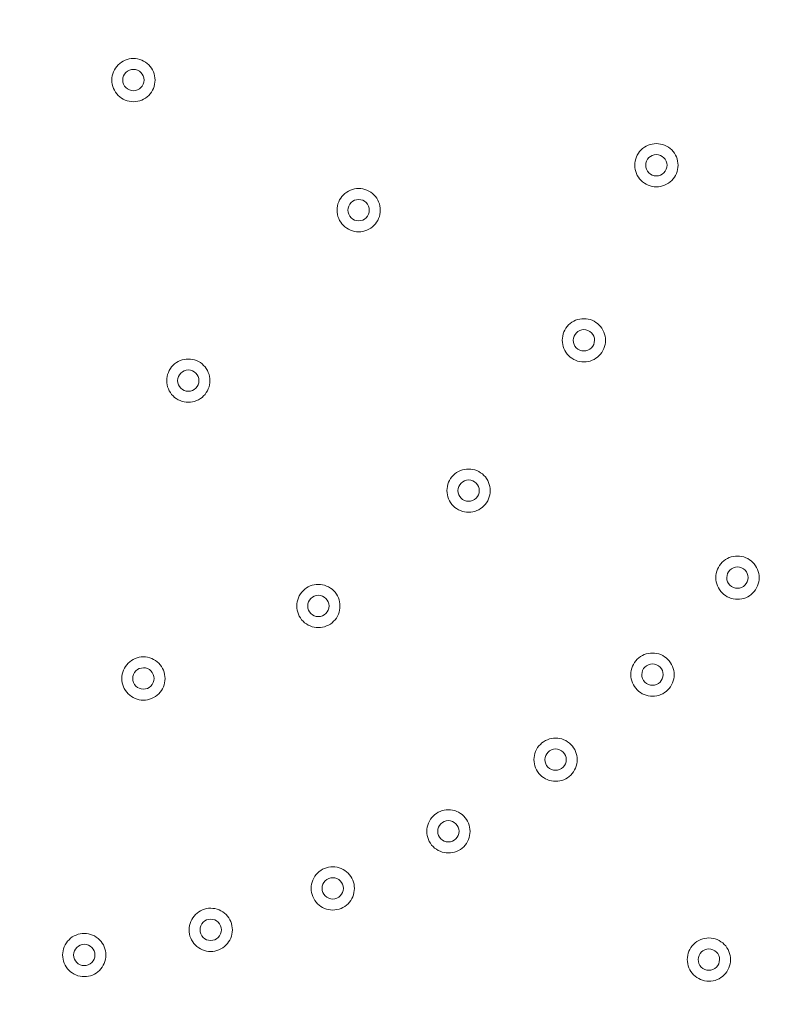
# Model space of a CAD drawing. Units: inches. Extents: x 0.85 to 10.51, y 0.23 to 7.15.
# Drawn here: x 3.26 to 3.6, y 2.38 to 2.83 of the extents above; entities that cross this region are included whole.
import ezdxf

# ---------------------------------------------------------------- set-up
doc = ezdxf.new("R2010")
doc.units = ezdxf.units.IN
doc.header["$MEASUREMENT"] = 0

msp = doc.modelspace()

# ---------------------------------------------------------------- linework, layer by layer
at = {"color": 7, "linetype": 'Continuous', "lineweight": 15}
for radius in [1.5, 1.49262438]:
    msp.add_circle((3.22994533, 2.84470438), radius, dxfattribs=at)
for points, knots in [([(3.30415526, 2.7908451), (3.30231095, 2.79269014), (3.30126242, 2.79523085), (3.30126505, 2.7991347), (3.30152193, 2.80041626), (3.30251619, 2.80281095), (3.30324889, 2.80390324), (3.30507337, 2.80572538), (3.30617427, 2.80645955), (3.30855085, 2.80744333), (3.30985055, 2.80770201), (3.31242406, 2.80770264), (3.3137201, 2.80744632), (3.31610678, 2.8064594), (3.31721946, 2.80571493), (3.31903964, 2.80389121), (3.31977407, 2.80278943), (3.320757, 2.80041287), (3.32101536, 2.79911345), (3.32101518, 2.79653872), (3.32075888, 2.79524426), (3.31977004, 2.79285533), (3.31904505, 2.79176642), (3.31720391, 2.78992439), (3.31611688, 2.7891993), (3.3137228, 2.78820736), (3.31243174, 2.78795164), (3.30856512, 2.7879504), (3.30599957, 2.78900005), (3.30415526, 2.7908451)], [0, 0, 0, 0, 0.125, 0.125, 0.1875, 0.1875, 0.25, 0.25, 0.3125, 0.3125, 0.375, 0.375, 0.4375, 0.4375, 0.5, 0.5, 0.5625, 0.5625, 0.625, 0.625, 0.6875, 0.6875, 0.75, 0.75, 0.8125, 0.8125, 0.875, 0.875, 1, 1, 1, 1]), ([(3.30768738, 2.79438292), (3.30859813, 2.7934718), (3.30986256, 2.79295452), (3.31240678, 2.79295424), (3.31367994, 2.79348114), (3.31547972, 2.79527829), (3.31600929, 2.79653891), (3.31601112, 2.7991129), (3.3154836, 2.80037428), (3.31368492, 2.80217495), (3.31241225, 2.80270289), (3.30986957, 2.80270586), (3.30860256, 2.80218879), (3.30678199, 2.80037266), (3.30626148, 2.7991073), (3.30625894, 2.79656118), (3.30677662, 2.79529404), (3.30768738, 2.79438292)], [0, 0, 0, 0, 0.125, 0.125, 0.25, 0.25, 0.375, 0.375, 0.5, 0.5, 0.625, 0.625, 0.75, 0.75, 0.875, 0.875, 1, 1, 1, 1]), ([(3.54443915, 2.7507548), (3.54227009, 2.75220424), (3.54074586, 2.75449033), (3.53998593, 2.75832115), (3.53998784, 2.759628), (3.54049524, 2.7621699), (3.54100072, 2.76338473), (3.54243403, 2.76552766), (3.54337053, 2.76646285), (3.54550918, 2.76789171), (3.54673329, 2.7683992), (3.54925739, 2.76890238), (3.55057819, 2.76890409), (3.55311225, 2.76840206), (3.55434867, 2.76788914), (3.55648958, 2.76645616), (3.55742516, 2.7655189), (3.55885321, 2.76338005), (3.55936031, 2.7621562), (3.55986294, 2.75963065), (3.55986436, 2.75831146), (3.55936084, 2.75577472), (3.5588627, 2.75456585), (3.55741597, 2.75239889), (3.55649147, 2.75147586), (3.55433781, 2.75003605), (3.55312108, 2.74953295), (3.54932979, 2.74877692), (3.54660821, 2.74930536), (3.54443915, 2.7507548)], [0, 0, 0, 0, 0.125, 0.125, 0.1875, 0.1875, 0.25, 0.25, 0.3125, 0.3125, 0.375, 0.375, 0.4375, 0.4375, 0.5, 0.5, 0.5625, 0.5625, 0.625, 0.625, 0.6875, 0.6875, 0.75, 0.75, 0.8125, 0.8125, 0.875, 0.875, 1, 1, 1, 1]), ([(3.54719969, 2.75491726), (3.54827081, 2.7542015), (3.54961186, 2.75394105), (3.55210717, 2.75443751), (3.55325296, 2.75520283), (3.55466724, 2.7573168), (3.55494049, 2.75865659), (3.55443972, 2.76118141), (3.55367606, 2.76231551), (3.55156044, 2.76373033), (3.55020922, 2.76399962), (3.54771491, 2.76350611), (3.54657322, 2.76275162), (3.54514226, 2.76061499), (3.54487881, 2.75927233), (3.54537345, 2.75677468), (3.54612858, 2.75563301), (3.54719969, 2.75491726)], [0, 0, 0, 0, 0.125, 0.125, 0.25, 0.25, 0.375, 0.375, 0.5, 0.5, 0.625, 0.625, 0.75, 0.75, 0.875, 0.875, 1, 1, 1, 1]), ([(3.40699905, 2.73146924), (3.40515538, 2.73331494), (3.40410773, 2.7358555), (3.40411174, 2.73976016), (3.40436915, 2.74104152), (3.40536408, 2.74343546), (3.40609728, 2.74452773), (3.40792222, 2.74634908), (3.40902347, 2.74708295), (3.41140033, 2.7480659), (3.41270009, 2.74832415), (3.41527373, 2.7483239), (3.41656952, 2.74806719), (3.41895615, 2.74707932), (3.42006847, 2.74633446), (3.42188788, 2.74451027), (3.422622, 2.74340817), (3.42360411, 2.7410313), (3.42386203, 2.73973185), (3.42386096, 2.73715694), (3.42360428, 2.73586276), (3.42261446, 2.73347384), (3.4218893, 2.73238547), (3.42004709, 2.7305437), (3.41895985, 2.72981916), (3.41656581, 2.72882823), (3.41527441, 2.72857289), (3.41140814, 2.728573), (3.40884271, 2.72962355), (3.40699905, 2.73146924)], [0, 0, 0, 0, 0.125, 0.125, 0.1875, 0.1875, 0.25, 0.25, 0.3125, 0.3125, 0.375, 0.375, 0.4375, 0.4375, 0.5, 0.5, 0.5625, 0.5625, 0.625, 0.625, 0.6875, 0.6875, 0.75, 0.75, 0.8125, 0.8125, 0.875, 0.875, 1, 1, 1, 1]), ([(3.41052669, 2.73500913), (3.41143712, 2.73409769), (3.41270135, 2.73357997), (3.41524558, 2.73357879), (3.41651892, 2.73410524), (3.41831934, 2.73590176), (3.41884935, 2.73716221), (3.41885209, 2.7397362), (3.418325, 2.74099776), (3.41652696, 2.74279906), (3.41525449, 2.74332743), (3.41271182, 2.74333131), (3.41144461, 2.74281469), (3.4096234, 2.74099919), (3.40910244, 2.73973401), (3.40909901, 2.73718788), (3.40961625, 2.73592056), (3.41052669, 2.73500913)], [0, 0, 0, 0, 0.125, 0.125, 0.25, 0.25, 0.375, 0.375, 0.5, 0.5, 0.625, 0.625, 0.75, 0.75, 0.875, 0.875, 1, 1, 1, 1]), ([(3.50984135, 2.67209487), (3.50799873, 2.6739416), (3.5069525, 2.67648223), (3.50695871, 2.68038773), (3.50721692, 2.68166881), (3.50821302, 2.6840618), (3.50894697, 2.68515389), (3.51077275, 2.68697406), (3.5118745, 2.6877074), (3.51425186, 2.68868903), (3.51555173, 2.68894656), (3.51812551, 2.68894488), (3.51942098, 2.6886875), (3.52180736, 2.68769818), (3.52291916, 2.68695271), (3.52473741, 2.68512765), (3.52547097, 2.68402509), (3.52645176, 2.68164768), (3.52670897, 2.68034815), (3.52670647, 2.67777307), (3.52644912, 2.67647923), (3.52545781, 2.67409051), (3.52473225, 2.67300284), (3.52288857, 2.67116171), (3.52180098, 2.67043796), (3.51940677, 2.66944855), (3.51811498, 2.66919387), (3.51424906, 2.66919615), (3.51168398, 2.67024815), (3.50984135, 2.67209487)], [0, 0, 0, 0, 0.125, 0.125, 0.1875, 0.1875, 0.25, 0.25, 0.3125, 0.3125, 0.375, 0.375, 0.4375, 0.4375, 0.5, 0.5, 0.5625, 0.5625, 0.625, 0.625, 0.6875, 0.6875, 0.75, 0.75, 0.8125, 0.8125, 0.875, 0.875, 1, 1, 1, 1]), ([(3.51336527, 2.67563606), (3.51427518, 2.67472412), (3.51553911, 2.67420569), (3.51808332, 2.67420307), (3.51935697, 2.67472879), (3.52115842, 2.6765243), (3.52168915, 2.67778447), (3.52169332, 2.68035846), (3.52116694, 2.68162032), (3.51936992, 2.68342262), (3.51809776, 2.68395171), (3.51555511, 2.68395703), (3.51428761, 2.68344113), (3.51246535, 2.68162666), (3.51194368, 2.68036175), (3.51193882, 2.67781561), (3.51245535, 2.67654801), (3.51336527, 2.67563606)], [0, 0, 0, 0, 0.125, 0.125, 0.25, 0.25, 0.375, 0.375, 0.5, 0.5, 0.625, 0.625, 0.75, 0.75, 0.875, 0.875, 1, 1, 1, 1]), ([(3.32921408, 2.65368477), (3.32737048, 2.65553052), (3.32632293, 2.65807115), (3.32632707, 2.66197576), (3.32658451, 2.66325711), (3.32757953, 2.66565104), (3.32831277, 2.66674328), (3.33013777, 2.66856457), (3.33123904, 2.6692984), (3.33361594, 2.67028127), (3.33491572, 2.67053947), (3.33748936, 2.67053913), (3.33878514, 2.67028237), (3.34117173, 2.66929443), (3.34228403, 2.66854953), (3.34410338, 2.66672527), (3.34483745, 2.66562315), (3.34581948, 2.66324624), (3.34607735, 2.66194678), (3.3460762, 2.65937189), (3.34581947, 2.65807771), (3.34482957, 2.65568884), (3.34410437, 2.65460048), (3.34226212, 2.65275879), (3.34117485, 2.65203428), (3.33878076, 2.65104342), (3.33748936, 2.65078812), (3.33362307, 2.65078837), (3.33105768, 2.65183901), (3.32921408, 2.65368477)], [0, 0, 0, 0, 0.125, 0.125, 0.1875, 0.1875, 0.25, 0.25, 0.3125, 0.3125, 0.375, 0.375, 0.4375, 0.4375, 0.5, 0.5, 0.5625, 0.5625, 0.625, 0.625, 0.6875, 0.6875, 0.75, 0.75, 0.8125, 0.8125, 0.875, 0.875, 1, 1, 1, 1]), ([(3.33274617, 2.65722885), (3.33365625, 2.65631771), (3.33492263, 2.65579906), (3.33746739, 2.6557989), (3.33873254, 2.65631718), (3.34055137, 2.65813546), (3.34106976, 2.65940074), (3.34107089, 2.66194289), (3.34054522, 2.66321594), (3.33874901, 2.66501701), (3.33746644, 2.66554881), (3.33492551, 2.66554915), (3.33365259, 2.6650237), (3.33185078, 2.66322555), (3.33132169, 2.66196412), (3.33131897, 2.65939414), (3.33183609, 2.65813999), (3.33274617, 2.65722885)], [0, 0, 0, 0, 0.125, 0.125, 0.25, 0.25, 0.375, 0.375, 0.5, 0.5, 0.625, 0.625, 0.75, 0.75, 0.875, 0.875, 1, 1, 1, 1]), ([(3.45719636, 2.60348722), (3.4553538, 2.60533402), (3.45430768, 2.60787465), (3.45431405, 2.61178019), (3.4545723, 2.61306126), (3.45556849, 2.61545418), (3.45630249, 2.61654626), (3.45812833, 2.61836636), (3.45923011, 2.61909966), (3.46160751, 2.62008119), (3.46290739, 2.62033868), (3.46548118, 2.6203369), (3.46677663, 2.62007947), (3.46916299, 2.61909005), (3.47027475, 2.61834453), (3.47209292, 2.61651941), (3.47282645, 2.61541681), (3.47380714, 2.61303938), (3.4740643, 2.61173984), (3.47406171, 2.60916475), (3.47380431, 2.60787093), (3.4728129, 2.60548224), (3.47208731, 2.60439461), (3.47024354, 2.60255354), (3.46915592, 2.60182983), (3.46676169, 2.60084052), (3.46546988, 2.60058588), (3.46160396, 2.60058832), (3.45903891, 2.60164042), (3.45719636, 2.60348722)], [0, 0, 0, 0, 0.125, 0.125, 0.1875, 0.1875, 0.25, 0.25, 0.3125, 0.3125, 0.375, 0.375, 0.4375, 0.4375, 0.5, 0.5, 0.5625, 0.5625, 0.625, 0.625, 0.6875, 0.6875, 0.75, 0.75, 0.8125, 0.8125, 0.875, 0.875, 1, 1, 1, 1]), ([(3.46072333, 2.60703208), (3.46163321, 2.60612011), (3.46289712, 2.60560162), (3.46544135, 2.6055989), (3.46671503, 2.60612459), (3.46851654, 2.60792004), (3.46904731, 2.60918018), (3.46905157, 2.61175417), (3.46852525, 2.61301603), (3.4667283, 2.61481839), (3.46545616, 2.61534754), (3.46291349, 2.61535295), (3.46164596, 2.61483709), (3.45982364, 2.61302267), (3.45930193, 2.61175779), (3.45929698, 2.60921167), (3.45981346, 2.60794406), (3.46072333, 2.60703208)], [0, 0, 0, 0, 0.125, 0.125, 0.25, 0.25, 0.375, 0.375, 0.5, 0.5, 0.625, 0.625, 0.75, 0.75, 0.875, 0.875, 1, 1, 1, 1]), ([(3.57997652, 2.56377805), (3.57905611, 2.56470231), (3.57833228, 2.56579521), (3.57734903, 2.56818635), (3.5770953, 2.56946978), (3.57710199, 2.57207404), (3.57736153, 2.57335472), (3.57835979, 2.57574633), (3.57909494, 2.57683795), (3.58092231, 2.57865618), (3.58202486, 2.57938854), (3.58440313, 2.58036785), (3.58570321, 2.58062414), (3.58827714, 2.58061996), (3.58957217, 2.58036138), (3.59195791, 2.5793696), (3.59306886, 2.57862306), (3.59488519, 2.5767964), (3.59561775, 2.57569306), (3.59659623, 2.57331472), (3.59685219, 2.57201501), (3.5968472, 2.56943973), (3.59658865, 2.56814636), (3.59559485, 2.56575824), (3.59486845, 2.56467159), (3.59302251, 2.56283184), (3.59193428, 2.56210933), (3.5895395, 2.56112245), (3.5882472, 2.56086896), (3.58438163, 2.56087502), (3.58181734, 2.56192952), (3.57997652, 2.56377805)], [0, 0, 0, 0, 0.0625, 0.0625, 0.125, 0.125, 0.1875, 0.1875, 0.25, 0.25, 0.3125, 0.3125, 0.375, 0.375, 0.4375, 0.4375, 0.5, 0.5, 0.5625, 0.5625, 0.625, 0.625, 0.6875, 0.6875, 0.75, 0.75, 0.8125, 0.8125, 0.875, 0.875, 1, 1, 1, 1]), ([(3.58349999, 2.5673218), (3.584409, 2.56640898), (3.5856724, 2.56588931), (3.58821661, 2.56588418), (3.58949079, 2.56640866), (3.59129402, 2.56820243), (3.59182597, 2.56946209), (3.59183265, 2.57203609), (3.5913075, 2.57329844), (3.58951227, 2.57510246), (3.58824064, 2.5756328), (3.585698, 2.57564062), (3.58442997, 2.57512596), (3.58260593, 2.57331326), (3.58208301, 2.57204884), (3.58207568, 2.5695027), (3.58259098, 2.56823462), (3.58349999, 2.5673218)], [0, 0, 0, 0, 0.125, 0.125, 0.25, 0.25, 0.375, 0.375, 0.5, 0.5, 0.625, 0.625, 0.75, 0.75, 0.875, 0.875, 1, 1, 1, 1]), ([(3.38858866, 2.55084226), (3.38674605, 2.552689), (3.38569984, 2.55522967), (3.38570607, 2.55913508), (3.38596427, 2.56041617), (3.38696039, 2.56280919), (3.38769433, 2.56390126), (3.38952013, 2.56572144), (3.39062187, 2.56645477), (3.39299925, 2.56743639), (3.39429912, 2.56769392), (3.3968729, 2.56769223), (3.39816839, 2.56743483), (3.40055474, 2.56644551), (3.40166655, 2.56570003), (3.4034848, 2.56387495), (3.40421835, 2.56277238), (3.40519913, 2.56039498), (3.40545632, 2.55909544), (3.40545382, 2.55652038), (3.40519646, 2.55522653), (3.40420516, 2.55283786), (3.40347957, 2.55175016), (3.40163593, 2.54990908), (3.40054833, 2.5491853), (3.39815408, 2.54819588), (3.39686231, 2.54794121), (3.39299634, 2.54794351), (3.39043128, 2.54899552), (3.38858866, 2.55084226)], [0, 0, 0, 0, 0.125, 0.125, 0.1875, 0.1875, 0.25, 0.25, 0.3125, 0.3125, 0.375, 0.375, 0.4375, 0.4375, 0.5, 0.5, 0.5625, 0.5625, 0.625, 0.625, 0.6875, 0.6875, 0.75, 0.75, 0.8125, 0.8125, 0.875, 0.875, 1, 1, 1, 1]), ([(3.39211933, 2.55439017), (3.39302892, 2.55347855), (3.39429513, 2.55295922), (3.3968397, 2.5529577), (3.39810499, 2.55347509), (3.3999252, 2.5552928), (3.4004441, 2.5565576), (3.40044655, 2.5590999), (3.39992149, 2.56037321), (3.39812637, 2.56217507), (3.39684407, 2.56270762), (3.394303, 2.5627093), (3.39302978, 2.56218443), (3.39122718, 2.56038737), (3.39069737, 2.55912645), (3.39069329, 2.55655596), (3.39120974, 2.55530179), (3.39211933, 2.55439017)], [0, 0, 0, 0, 0.125, 0.125, 0.25, 0.25, 0.375, 0.375, 0.5, 0.5, 0.625, 0.625, 0.75, 0.75, 0.875, 0.875, 1, 1, 1, 1]), ([(3.3074609, 2.51925477), (3.30601621, 2.521427), (3.30548856, 2.52412353), (3.30626052, 2.52795184), (3.30676493, 2.52915743), (3.308211, 2.53130866), (3.30914484, 2.53223559), (3.31129214, 2.53366239), (3.31251629, 2.53416542), (3.31504001, 2.53466177), (3.31636515, 2.53465939), (3.31888861, 2.534153), (3.32010848, 2.53364656), (3.32225447, 2.53220848), (3.32319851, 2.53125944), (3.32462356, 2.52911322), (3.32512665, 2.52788822), (3.32562216, 2.52536464), (3.32561952, 2.5240399), (3.32511209, 2.52151534), (3.32460599, 2.52029707), (3.32316553, 2.5181492), (3.32224072, 2.51722489), (3.32007186, 2.51578111), (3.31886344, 2.51528467), (3.31632162, 2.51478397), (3.31500501, 2.51478756), (3.31121453, 2.51554795), (3.30890559, 2.51708255), (3.3074609, 2.51925477)], [0, 0, 0, 0, 0.125, 0.125, 0.1875, 0.1875, 0.25, 0.25, 0.3125, 0.3125, 0.375, 0.375, 0.4375, 0.4375, 0.5, 0.5, 0.5625, 0.5625, 0.625, 0.625, 0.6875, 0.6875, 0.75, 0.75, 0.8125, 0.8125, 0.875, 0.875, 1, 1, 1, 1]), ([(3.54116321, 2.51952039), (3.54024282, 2.52044468), (3.53951903, 2.5215376), (3.53853585, 2.52392877), (3.53828215, 2.5252122), (3.53828893, 2.52781646), (3.53854849, 2.52909713), (3.53954682, 2.5314887), (3.540282, 2.53258031), (3.54210942, 2.53439849), (3.54321199, 2.53513082), (3.5455903, 2.53611005), (3.54689039, 2.53636631), (3.54946432, 2.53636206), (3.55075935, 2.53610344), (3.55314507, 2.53511158), (3.55425599, 2.53436501), (3.55607226, 2.53253829), (3.55680479, 2.53143493), (3.5577832, 2.52905657), (3.55803912, 2.52775685), (3.55803405, 2.52518158), (3.55777547, 2.52388822), (3.5567816, 2.52150013), (3.55605517, 2.5204135), (3.55420917, 2.5185738), (3.55312093, 2.51785132), (3.55072612, 2.5168645), (3.54943381, 2.51661105), (3.54556823, 2.51661723), (3.54300397, 2.51767181), (3.54116321, 2.51952039)], [0, 0, 0, 0, 0.0625, 0.0625, 0.125, 0.125, 0.1875, 0.1875, 0.25, 0.25, 0.3125, 0.3125, 0.375, 0.375, 0.4375, 0.4375, 0.5, 0.5, 0.5625, 0.5625, 0.625, 0.625, 0.6875, 0.6875, 0.75, 0.75, 0.8125, 0.8125, 0.875, 0.875, 1, 1, 1, 1]), ([(3.54468894, 2.52306649), (3.54559792, 2.52215365), (3.54686131, 2.52163393), (3.54940553, 2.52162874), (3.55067974, 2.52215319), (3.55248301, 2.52394692), (3.55301499, 2.52520656), (3.55302173, 2.52778055), (3.55249662, 2.5290429), (3.55070145, 2.53084698), (3.54942983, 2.53137736), (3.54688717, 2.53138525), (3.54561912, 2.53087062), (3.54379503, 2.52905795), (3.5432721, 2.52779355), (3.5432647, 2.52524743), (3.54377995, 2.52397934), (3.54468894, 2.52306649)], [0, 0, 0, 0, 0.125, 0.125, 0.25, 0.25, 0.375, 0.375, 0.5, 0.5, 0.625, 0.625, 0.75, 0.75, 0.875, 0.875, 1, 1, 1, 1]), ([(3.31161991, 2.52204176), (3.31233306, 2.52096947), (3.31347285, 2.52021192), (3.31596772, 2.51971143), (3.31730993, 2.51997066), (3.31945121, 2.52139611), (3.32020807, 2.5225346), (3.32070903, 2.52502705), (3.32044387, 2.5263786), (3.31903695, 2.52849751), (3.31788398, 2.52927119), (3.31539258, 2.52977114), (3.31404115, 2.52950615), (3.31192114, 2.52809746), (3.31115435, 2.52696491), (3.31064628, 2.52444516), (3.31090675, 2.52311406), (3.31161991, 2.52204176)], [0, 0, 0, 0, 0.125, 0.125, 0.25, 0.25, 0.375, 0.375, 0.5, 0.5, 0.625, 0.625, 0.75, 0.75, 0.875, 0.875, 1, 1, 1, 1]), ([(3.49690543, 2.48070719), (3.49598504, 2.48163147), (3.49526122, 2.48272439), (3.49427802, 2.48511552), (3.4940243, 2.48639897), (3.49403104, 2.48900319), (3.49429058, 2.49028387), (3.49528889, 2.49267548), (3.49602404, 2.49376708), (3.49785145, 2.4955853), (3.498954, 2.49631764), (3.50133229, 2.49729691), (3.50263239, 2.49755318), (3.50520632, 2.49754897), (3.50650136, 2.49729036), (3.50888707, 2.49629854), (3.50999802, 2.49555199), (3.51181432, 2.49372528), (3.51254686, 2.49262194), (3.5135253, 2.49024359), (3.51378123, 2.48894387), (3.5137762, 2.48636862), (3.51351763, 2.48507524), (3.51252381, 2.48268716), (3.51179738, 2.4816005), (3.50995145, 2.47976081), (3.5088632, 2.4790383), (3.50646838, 2.47805143), (3.50517609, 2.47779796), (3.50131049, 2.47780408), (3.49874622, 2.47885863), (3.49690543, 2.48070719)], [0, 0, 0, 0, 0.0625, 0.0625, 0.125, 0.125, 0.1875, 0.1875, 0.25, 0.25, 0.3125, 0.3125, 0.375, 0.375, 0.4375, 0.4375, 0.5, 0.5, 0.5625, 0.5625, 0.625, 0.625, 0.6875, 0.6875, 0.75, 0.75, 0.8125, 0.8125, 0.875, 0.875, 1, 1, 1, 1]), ([(3.50043357, 2.48425549), (3.50134225, 2.48334298), (3.50260806, 2.4828224), (3.50515238, 2.48281836), (3.50641804, 2.48333424), (3.50824053, 2.48515059), (3.50876049, 2.48641466), (3.50876543, 2.48895716), (3.50824153, 2.49023094), (3.50644835, 2.49203439), (3.50516659, 2.49256828), (3.50262537, 2.49257246), (3.5013516, 2.49204875), (3.49954741, 2.49025361), (3.49901629, 2.48899347), (3.49900968, 2.48642238), (3.4995249, 2.485168), (3.50043357, 2.48425549)], [0, 0, 0, 0, 0.125, 0.125, 0.25, 0.25, 0.375, 0.375, 0.5, 0.5, 0.625, 0.625, 0.75, 0.75, 0.875, 0.875, 1, 1, 1, 1]), ([(3.44796042, 2.4480026), (3.44703998, 2.44892683), (3.44631609, 2.45001974), (3.4453328, 2.45241078), (3.44507901, 2.45369426), (3.44508561, 2.4562984), (3.44534508, 2.45757912), (3.44634328, 2.45997082), (3.44707836, 2.46106243), (3.4489057, 2.46288076), (3.4500082, 2.46361314), (3.45238645, 2.46459254), (3.45368654, 2.46484887), (3.45626045, 2.46484479), (3.45755554, 2.46458624), (3.45994126, 2.46359455), (3.46105226, 2.46284805), (3.46286867, 2.46102142), (3.46360126, 2.45991812), (3.46457981, 2.45753981), (3.46483581, 2.4562401), (3.4648309, 2.45366488), (3.46457239, 2.45237146), (3.46357872, 2.44998338), (3.46285232, 2.44889664), (3.46100653, 2.44705691), (3.45991832, 2.44633432), (3.45752349, 2.44534731), (3.45623125, 2.44509378), (3.45236559, 2.44509971), (3.4498013, 2.44615413), (3.44796042, 2.4480026)], [0, 0, 0, 0, 0.0625, 0.0625, 0.125, 0.125, 0.1875, 0.1875, 0.25, 0.25, 0.3125, 0.3125, 0.375, 0.375, 0.4375, 0.4375, 0.5, 0.5, 0.5625, 0.5625, 0.625, 0.625, 0.6875, 0.6875, 0.75, 0.75, 0.8125, 0.8125, 0.875, 0.875, 1, 1, 1, 1]), ([(3.4514911, 2.45155289), (3.45239983, 2.45064043), (3.45366566, 2.4501199), (3.45621002, 2.450116), (3.45747568, 2.45063198), (3.45929801, 2.45244838), (3.45981791, 2.4537125), (3.45982272, 2.45625496), (3.45929878, 2.45752871), (3.45750549, 2.45933209), (3.45622369, 2.45986592), (3.45368247, 2.45986996), (3.45240873, 2.45934619), (3.45060462, 2.45755093), (3.45007358, 2.45629074), (3.4500671, 2.45371974), (3.45058238, 2.45246536), (3.4514911, 2.45155289)], [0, 0, 0, 0, 0.125, 0.125, 0.25, 0.25, 0.375, 0.375, 0.5, 0.5, 0.625, 0.625, 0.75, 0.75, 0.875, 0.875, 1, 1, 1, 1]), ([(3.39516563, 2.42196619), (3.39424511, 2.42289035), (3.39352111, 2.42398324), (3.39253764, 2.42637413), (3.39228373, 2.42765766), (3.39229011, 2.43026169), (3.39254945, 2.43154245), (3.39354748, 2.43393431), (3.39428244, 2.43502594), (3.39610965, 2.43684445), (3.39721208, 2.43757692), (3.39959025, 2.43855652), (3.40089033, 2.43881296), (3.40346422, 2.4388091), (3.40475936, 2.43855064), (3.40714511, 2.43755919), (3.4082562, 2.43681278), (3.41007279, 2.43498626), (3.41080545, 2.43388304), (3.41178421, 2.43150481), (3.41204031, 2.43020511), (3.41203563, 2.42762993), (3.41177721, 2.42633645), (3.41078377, 2.42394836), (3.41005743, 2.4228615), (3.40821189, 2.42102168), (3.40712372, 2.42029897), (3.40472891, 2.41931171), (3.40343673, 2.41905809), (3.39957101, 2.41906368), (3.39700667, 2.42011789), (3.39516563, 2.42196619)], [0, 0, 0, 0, 0.0625, 0.0625, 0.125, 0.125, 0.1875, 0.1875, 0.25, 0.25, 0.3125, 0.3125, 0.375, 0.375, 0.4375, 0.4375, 0.5, 0.5, 0.5625, 0.5625, 0.625, 0.625, 0.6875, 0.6875, 0.75, 0.75, 0.8125, 0.8125, 0.875, 0.875, 1, 1, 1, 1]), ([(3.39869894, 2.42551824), (3.39960775, 2.42460585), (3.40087361, 2.42408543), (3.40341803, 2.42408175), (3.40468367, 2.4245979), (3.40650575, 2.42641438), (3.40702557, 2.42767858), (3.40703016, 2.43022099), (3.40650612, 2.4314947), (3.40471265, 2.43329797), (3.40343079, 2.43383167), (3.40088959, 2.43383549), (3.3996159, 2.43331162), (3.39781192, 2.43151618), (3.39728102, 2.4302559), (3.39727475, 2.42768502), (3.39779013, 2.42643063), (3.39869894, 2.42551824)], [0, 0, 0, 0, 0.125, 0.125, 0.25, 0.25, 0.375, 0.375, 0.5, 0.5, 0.625, 0.625, 0.75, 0.75, 0.875, 0.875, 1, 1, 1, 1]), ([(3.33819247, 2.40455209), (3.3374711, 2.40563885), (3.33697554, 2.4068525), (3.33648013, 2.40938989), (3.33648291, 2.41069825), (3.33699995, 2.41325051), (3.33750548, 2.4144555), (3.33895325, 2.4166051), (3.33988807, 2.41753139), (3.34203646, 2.41895616), (3.34326115, 2.41945816), (3.34578527, 2.41995227), (3.34711039, 2.41994873), (3.34963354, 2.41944007), (3.3508528, 2.41893262), (3.35299777, 2.41749244), (3.35394085, 2.4165426), (3.35536388, 2.41439527), (3.35586593, 2.41316975), (3.3563592, 2.41064575), (3.35635539, 2.40932107), (3.35584568, 2.40679681), (3.35533859, 2.40557916), (3.35389601, 2.40343228), (3.35297061, 2.40250904), (3.35079999, 2.40106692), (3.34959122, 2.4005717), (3.34704932, 2.40007337), (3.34573247, 2.40007813), (3.34194298, 2.40084186), (3.3396352, 2.40237858), (3.33819247, 2.40455209)], [0, 0, 0, 0, 0.0625, 0.0625, 0.125, 0.125, 0.1875, 0.1875, 0.25, 0.25, 0.3125, 0.3125, 0.375, 0.375, 0.4375, 0.4375, 0.5, 0.5, 0.5625, 0.5625, 0.625, 0.625, 0.6875, 0.6875, 0.75, 0.75, 0.8125, 0.8125, 0.875, 0.875, 1, 1, 1, 1]), ([(3.34235225, 2.40734171), (3.34306443, 2.40626879), (3.34420364, 2.40551019), (3.34669788, 2.4050075), (3.34804016, 2.40526535), (3.35018319, 2.40668917), (3.35094087, 2.40782684), (3.35144406, 2.41031898), (3.35118003, 2.41167074), (3.34977511, 2.41379074), (3.34862285, 2.41456552), (3.34613175, 2.41506771), (3.34478004, 2.41480384), (3.34265895, 2.41339714), (3.34189115, 2.4122655), (3.34138073, 2.40974572), (3.34164006, 2.40841464), (3.34235225, 2.40734171)], [0, 0, 0, 0, 0.125, 0.125, 0.25, 0.25, 0.375, 0.375, 0.5, 0.5, 0.625, 0.625, 0.75, 0.75, 0.875, 0.875, 1, 1, 1, 1]), ([(3.28045803, 2.39306705), (3.27901507, 2.39524043), (3.27848948, 2.397937), (3.27926461, 2.40176528), (3.27977001, 2.40297035), (3.28121761, 2.40512018), (3.2821523, 2.40604651), (3.28430059, 2.40747153), (3.28552521, 2.40797364), (3.28804929, 2.408468), (3.28937441, 2.40846459), (3.29189758, 2.4079562), (3.29311694, 2.40744884), (3.29526199, 2.40600892), (3.2962052, 2.40505917), (3.29762847, 2.40291194), (3.29813062, 2.40168649), (3.29862414, 2.39916254), (3.29862047, 2.39783784), (3.29811102, 2.39531357), (3.29760403, 2.39409583), (3.29616171, 2.39194888), (3.29523636, 2.39102549), (3.293066, 2.38958322), (3.29185725, 2.38908784), (3.28931532, 2.38858923), (3.28799852, 2.38859385), (3.28420887, 2.3893572), (3.28190099, 2.39089368), (3.28045803, 2.39306705)], [0, 0, 0, 0, 0.125, 0.125, 0.1875, 0.1875, 0.25, 0.25, 0.3125, 0.3125, 0.375, 0.375, 0.4375, 0.4375, 0.5, 0.5, 0.5625, 0.5625, 0.625, 0.625, 0.6875, 0.6875, 0.75, 0.75, 0.8125, 0.8125, 0.875, 0.875, 1, 1, 1, 1]), ([(3.56690761, 2.38947582), (3.56598845, 2.39040132), (3.56526619, 2.39149498), (3.56428603, 2.39388773), (3.56403406, 2.39517118), (3.56404427, 2.39777593), (3.56430559, 2.39905612), (3.56530691, 2.40144603), (3.56604364, 2.40253687), (3.5678733, 2.40435252), (3.5689769, 2.40508348), (3.57135646, 2.40605959), (3.57265686, 2.40631415), (3.57523092, 2.40630653), (3.57652545, 2.40604626), (3.57891014, 2.40505114), (3.58001998, 2.40430313), (3.58183372, 2.40247416), (3.58256485, 2.40136979), (3.58354014, 2.39899016), (3.58379436, 2.39769017), (3.58378591, 2.39511475), (3.58352569, 2.39382191), (3.58252855, 2.39143482), (3.58180088, 2.3903494), (3.57995206, 2.38851179), (3.57886293, 2.3877909), (3.57646715, 2.38680738), (3.57517429, 2.38655558), (3.571309, 2.38656684), (3.56874593, 2.38762481), (3.56690761, 2.38947582)], [0, 0, 0, 0, 0.0625, 0.0625, 0.125, 0.125, 0.1875, 0.1875, 0.25, 0.25, 0.3125, 0.3125, 0.375, 0.375, 0.4375, 0.4375, 0.5, 0.5, 0.5625, 0.5625, 0.625, 0.625, 0.6875, 0.6875, 0.75, 0.75, 0.8125, 0.8125, 0.875, 0.875, 1, 1, 1, 1]), ([(3.28462074, 2.39585774), (3.28533304, 2.39478488), (3.28647231, 2.39402639), (3.28896666, 2.39352396), (3.29030895, 2.393782), (3.29245172, 2.39520598), (3.29320931, 2.39634375), (3.29371224, 2.3988359), (3.2934481, 2.40018763), (3.29204294, 2.40230753), (3.29089058, 2.40308218), (3.28839945, 2.40358411), (3.28704778, 2.40332012), (3.2849268, 2.40191317), (3.28415913, 2.40078141), (3.28364899, 2.39826171), (3.28390844, 2.3969306), (3.28462074, 2.39585774)], [0, 0, 0, 0, 0.125, 0.125, 0.25, 0.25, 0.375, 0.375, 0.5, 0.5, 0.625, 0.625, 0.75, 0.75, 0.875, 0.875, 1, 1, 1, 1]), ([(3.57043656, 2.39302447), (3.571344, 2.39211076), (3.57260922, 2.39158848), (3.57515333, 2.39158104), (3.57641955, 2.39209501), (3.5782449, 2.39390933), (3.57876636, 2.39517252), (3.57877465, 2.39771518), (3.57825238, 2.39898961), (3.57646175, 2.40079528), (3.5751807, 2.40133094), (3.57263934, 2.4013385), (3.57136486, 2.4008164), (3.56955842, 2.39902377), (3.56902559, 2.39776456), (3.56901555, 2.39519296), (3.56952911, 2.39393817), (3.57043656, 2.39302447)], [0, 0, 0, 0, 0.125, 0.125, 0.25, 0.25, 0.375, 0.375, 0.5, 0.5, 0.625, 0.625, 0.75, 0.75, 0.875, 0.875, 1, 1, 1, 1])]:
    msp.add_open_spline(points, degree=3, knots=knots, dxfattribs=at)

doc.saveas('drawing.dxf')
